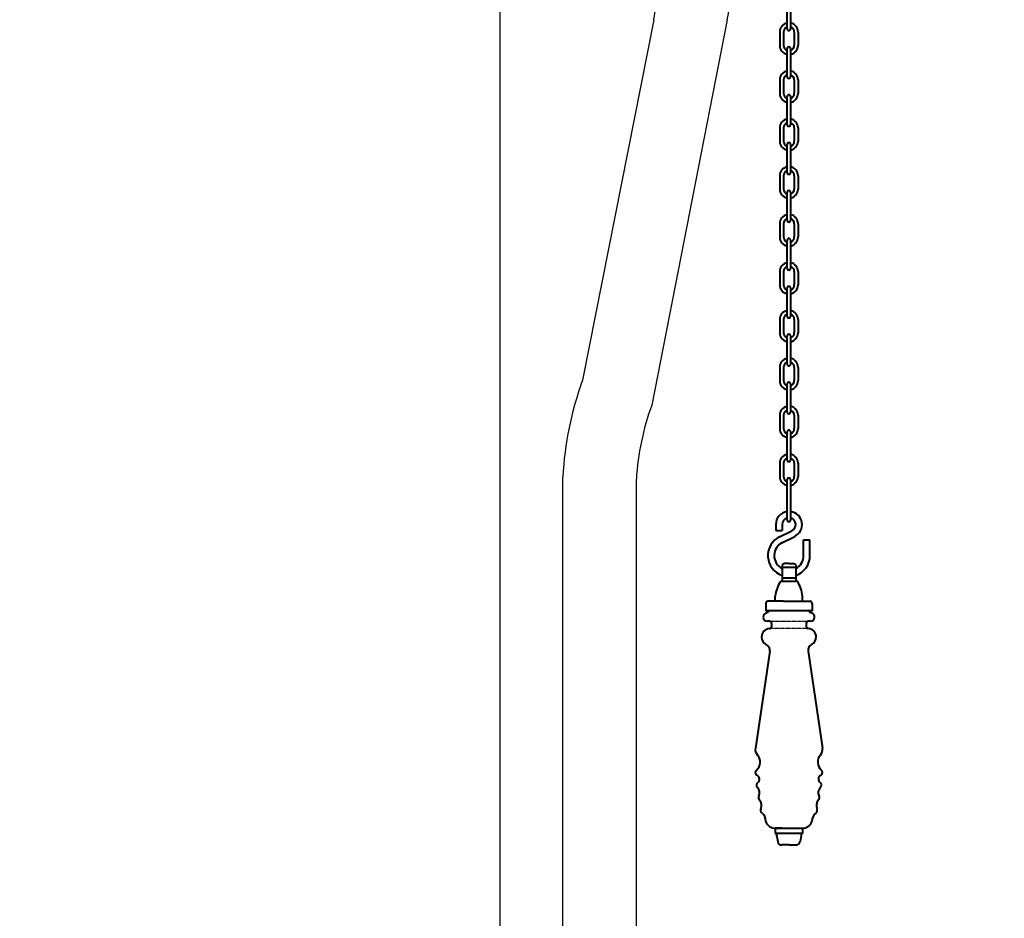
# Model space of a CAD drawing. Units: millimetres. Extents: x 7498 to 9804, y -19331 to -15841.
# Drawn here: x 7967 to 8435, y -17807 to -17379 of the extents above; entities that cross this region are included whole.
import ezdxf

# ---------------------------------------------------------------- set-up
doc = ezdxf.new("R2010")
doc.units = ezdxf.units.MM
doc.linetypes.add('CENTER', pattern=[0.6, 0.375, -0.075, 0.075, -0.075])
doc.layers.add('图层2', color=3, linetype='Continuous')
doc.layers.add('粗实线', color=7, linetype='Continuous', lineweight=40)
doc.styles.get("Standard").update_dxf_attribs({"font": 'arial.ttf'})
doc.dimstyles.new('40', dxfattribs={"dimtxt": 40, "dimasz": 40, "dimexe": 15, "dimexo": 15, "dimgap": 17, "dimtad": 0, "dimtih": 1, "dimtoh": 1, "dimdsep": 46, "dimtxsty": 'Standard', "dimcen": 15, "dimadec": 0, "dimazin": 2, "dimtfac": 1, "dimtofl": 0, "dimtmove": 0, "dimatfit": 3, "dimfxl": 0, "dimtolj": 1, "dimtzin": 0, "dimarcsym": 0})

# ---------------------------------------------------------------- blocks, each defined once
blk = doc.blocks.new('*D12')
at = {"layer": 'DEFPOINTS', "color": 0}
for p in [(7855.37, -17138.66), (8230.08, -17138.66), (8435.08, -19198.66)]:
    blk.add_point(p, dxfattribs=at)
at = {"layer": '图层2', "color": 0, "lineweight": -2}
for p, q in [((8215.08, -17138.66), (7840.37, -17138.66)), ((7855.37, -17178.66), (7855.37, -18131.24)), ((7855.37, -19158.66), (7855.37, -18206.08)), ((8420.08, -19198.66), (7840.37, -19198.66))]:
    blk.add_line(p, q, dxfattribs=at)
at = {"layer": '图层2', "color": 0}
for points in [[(7848.7, -17178.66), (7862.04, -17178.66), (7855.37, -17138.66)], [(7848.7, -19158.66), (7862.04, -19158.66), (7855.37, -19198.66)]]:
    blk.add_solid(points, dxfattribs=at)
at = {"layer": '图层2', "color": 0, "insert": (7855.37, -18168.66), "char_height": 40, "attachment_point": 5}
blk.add_mtext('\\A1;1980 ~ 2060', dxfattribs=at)
blk = doc.blocks.new('*D11')
at = {"layer": 'DEFPOINTS', "color": 0}
for p in [(7644.28, -16818.66), (8205.08, -16818.66), (8435.08, -19198.66)]:
    blk.add_point(p, dxfattribs=at)
at = {"layer": '图层2', "color": 0, "lineweight": -2}
for p, q in [((8190.08, -16818.66), (7629.28, -16818.66)), ((7644.28, -16858.66), (7644.28, -17971.23)), ((7644.28, -19158.66), (7644.28, -18046.1)), ((8420.08, -19198.66), (7629.28, -19198.66))]:
    blk.add_line(p, q, dxfattribs=at)
at = {"layer": '图层2', "color": 0}
for points in [[(7637.61, -16858.66), (7650.95, -16858.66), (7644.28, -16818.66)], [(7637.61, -19158.66), (7650.95, -19158.66), (7644.28, -19198.66)]]:
    blk.add_solid(points, dxfattribs=at)
at = {"layer": '图层2', "color": 0, "insert": (7644.28, -18008.66), "char_height": 40, "attachment_point": 5}
blk.add_mtext('\\A1;2300 ~ 2380', dxfattribs=at)
blk = doc.blocks.new('*D22')
at = {"layer": 'DEFPOINTS', "color": 0}
for p in [(8195.08, -16873.66), (8335.08, -18978.66), (8195.08, -19295.34)]:
    blk.add_point(p, dxfattribs=at)
at = {"layer": '图层2', "color": 0, "lineweight": -2}
for p, q in [((8195.08, -16888.66), (8195.08, -19310.34)), ((8335.08, -18993.66), (8335.08, -19310.34)), ((8155.08, -19295.34), (8115.08, -19295.34)), ((8375.08, -19295.34), (8415.08, -19295.34))]:
    blk.add_line(p, q, dxfattribs=at)
at = {"layer": '图层2', "color": 0}
for points in [[(8155.08, -19288.67), (8155.08, -19302), (8195.08, -19295.34)], [(8375.08, -19288.67), (8375.08, -19302), (8335.08, -19295.34)]]:
    blk.add_solid(points, dxfattribs=at)
at = {"layer": '图层2', "color": 0, "insert": (8265.08, -19295.34), "char_height": 40, "attachment_point": 5}
blk.add_mtext('\\A1;143', dxfattribs=at)

msp = doc.modelspace()

# ---------------------------------------------------------------- linework, layer by layer
at = {"color": 0, "linetype": 'Continuous'}
for p, q in [((8268.215, -17379.013), (8234.381, -17550.499)), ((8303.245, -17378.939), (8267.271, -17562.47))]:
    msp.add_line(p, q, dxfattribs=at)
at = {"color": 0, "linetype": 'CENTER'}
for p, q in [((8323.329, -17665.251), (8341.829, -17665.251)), ((8341.779, -17668.756), (8323.379, -17668.756))]:
    msp.add_line(p, q, dxfattribs=at)
at = {"color": 0, "linetype": 'Continuous'}
for centre, radius, start, end in [((8145.579, -17354.817), 125, 348.83905, 0), ((8180.579, -17354.895), 125, 348.9099, 0), ((8384.732, -17605.222), 160, 160, 176.90263), ((8384.732, -17605.222), 125, 160, 176.4956)]:
    msp.add_arc(centre, radius, start, end, dxfattribs=at)
at = {"layer": '图层2', "color": 0}
for p, q in [((8224.966, -18088.662), (8224.966, -17596.577)), ((8259.966, -18088.662), (8259.966, -17597.582))]:
    msp.add_line(p, q, dxfattribs=at)
at = {"layer": '粗实线', "color": 0}
for p, q in [((8331.679, -17383.193), (8331.679, -17369.993)), ((8333.479, -17383.193), (8333.479, -17369.993)), ((8328.229, -17384.843), (8328.229, -17391.143)), ((8330.029, -17384.843), (8330.029, -17391.143)), ((8335.129, -17384.843), (8335.129, -17391.143)), ((8336.929, -17384.843), (8336.929, -17391.143)), ((8331.679, -17405.993), (8331.679, -17392.793)), ((8333.479, -17405.993), (8333.479, -17392.793)), ((8328.229, -17407.643), (8328.229, -17413.943)), ((8330.029, -17407.643), (8330.029, -17413.943)), ((8335.129, -17407.643), (8335.129, -17413.943)), ((8336.929, -17407.643), (8336.929, -17413.943)), ((8331.679, -17428.793), (8331.679, -17415.593)), ((8333.479, -17428.793), (8333.479, -17415.593)), ((8328.229, -17430.443), (8328.229, -17436.743)), ((8330.029, -17430.443), (8330.029, -17436.743)), ((8335.129, -17430.443), (8335.129, -17436.743)), ((8336.929, -17430.443), (8336.929, -17436.743)), ((8331.679, -17451.593), (8331.679, -17438.393)), ((8333.479, -17451.593), (8333.479, -17438.393)), ((8328.229, -17453.243), (8328.229, -17459.543)), ((8330.029, -17453.243), (8330.029, -17459.543)), ((8335.129, -17453.243), (8335.129, -17459.543)), ((8336.929, -17453.243), (8336.929, -17459.543)), ((8331.679, -17474.393), (8331.679, -17461.193)), ((8333.479, -17474.393), (8333.479, -17461.193)), ((8328.229, -17476.043), (8328.229, -17482.343)), ((8330.029, -17476.043), (8330.029, -17482.343)), ((8335.129, -17476.043), (8335.129, -17482.343)), ((8336.929, -17476.043), (8336.929, -17482.343)), ((8331.679, -17497.193), (8331.679, -17483.993)), ((8333.479, -17497.193), (8333.479, -17483.993)), ((8328.229, -17498.843), (8328.229, -17505.143)), ((8330.029, -17498.843), (8330.029, -17505.143)), ((8335.129, -17498.843), (8335.129, -17505.143)), ((8336.929, -17498.843), (8336.929, -17505.143)), ((8331.679, -17519.993), (8331.679, -17506.793)), ((8333.479, -17519.993), (8333.479, -17506.793)), ((8328.229, -17521.643), (8328.229, -17527.943)), ((8330.029, -17521.643), (8330.029, -17527.943)), ((8335.129, -17521.643), (8335.129, -17527.943)), ((8336.929, -17521.643), (8336.929, -17527.943)), ((8331.679, -17542.793), (8331.679, -17529.593)), ((8333.479, -17542.793), (8333.479, -17529.593)), ((8328.229, -17544.443), (8328.229, -17550.743)), ((8330.029, -17544.443), (8330.029, -17550.743)), ((8335.129, -17544.443), (8335.129, -17550.743)), ((8336.929, -17544.443), (8336.929, -17550.743)), ((8331.679, -17565.593), (8331.679, -17552.393)), ((8333.479, -17565.593), (8333.479, -17552.393)), ((8328.229, -17567.243), (8328.229, -17573.543)), ((8330.029, -17567.243), (8330.029, -17573.543)), ((8335.129, -17567.243), (8335.129, -17573.543)), ((8336.929, -17567.243), (8336.929, -17573.543)), ((8331.679, -17588.393), (8331.679, -17575.193)), ((8333.479, -17588.393), (8333.479, -17575.193)), ((8328.229, -17590.043), (8328.229, -17596.343)), ((8330.029, -17590.043), (8330.029, -17596.343)), ((8335.129, -17590.043), (8335.129, -17596.343)), ((8336.929, -17590.043), (8336.929, -17596.343)), ((8331.679, -17611.193), (8331.679, -17597.993)), ((8333.479, -17611.193), (8333.479, -17597.993)), ((8331.679, -17616.91), (8331.679, -17603.71)), ((8333.479, -17616.91), (8333.479, -17603.71)), ((8326.329, -17619.26), (8326.329, -17622.01)), ((8326.329, -17622.01), (8329.329, -17622.01)), ((8328.155, -17625.042), (8334.007, -17622.18)), ((8329.329, -17619.26), (8329.329, -17622.01)), ((8329.473, -17627.737), (8335.325, -17624.874)), ((8339.579, -17626.51), (8342.579, -17626.51)), ((8339.579, -17634.01), (8339.579, -17626.51)), ((8342.579, -17634.01), (8342.579, -17626.51)), ((8329.329, -17638.448), (8329.329, -17640.21)), ((8335.829, -17639.751), (8329.329, -17639.751)), ((8329.329, -17640.21), (8329.329, -17646.251)), ((8332.579, -17637.751), (8330.543, -17637.751)), ((8332.579, -17637.751), (8334.616, -17637.751)), ((8335.829, -17638.448), (8335.829, -17640.21)), ((8335.829, -17640.21), (8335.829, -17646.251)), ((8335.829, -17644.751), (8329.329, -17644.751)), ((8328.579, -17646.251), (8335.829, -17646.251)), ((8336.579, -17646.251), (8335.829, -17646.251)), ((8326.079, -17655.751), (8326.079, -17653.251)), ((8339.079, -17655.751), (8339.079, -17653.251)), ((8321.579, -17656.751), (8321.579, -17660.251)), ((8330.078, -17655.751), (8322.579, -17655.751)), ((8330.078, -17655.751), (8326.079, -17655.751)), ((8330.078, -17655.751), (8342.579, -17655.751)), ((8335.08, -17655.751), (8339.079, -17655.751)), ((8343.579, -17656.751), (8343.579, -17660.251)), ((8320.329, -17663.251), (8320.329, -17663.251)), ((8343.579, -17660.251), (8321.579, -17660.251)), ((8341.839, -17660.251), (8343.579, -17660.251)), ((8344.829, -17663.251), (8344.829, -17663.251)), ((8323.329, -17665.251), (8322.329, -17665.251)), ((8324.329, -17666.251), (8324.329, -17667.757)), ((8340.829, -17666.251), (8340.829, -17667.757)), ((8342.829, -17665.251), (8341.829, -17665.251)), ((8319.579, -17672.751), (8319.579, -17672.751)), ((8345.579, -17672.751), (8345.579, -17672.751)), ((8323.431, -17679.456), (8316.622, -17725.668)), ((8341.728, -17679.456), (8348.537, -17725.668)), ((8321.625, -17760.751), (8321.625, -17760.41)), ((8343.534, -17760.751), (8343.534, -17760.41)), ((8325.934, -17763.751), (8329.329, -17763.751)), ((8329.329, -17763.751), (8326.079, -17763.751)), ((8326.079, -17763.751), (8326.079, -17766.251)), ((8338.829, -17766.251), (8326.079, -17766.251)), ((8326.579, -17766.251), (8327.281, -17770.109)), ((8329.329, -17763.751), (8339.224, -17763.751)), ((8335.829, -17763.751), (8339.079, -17763.751)), ((8338.579, -17766.251), (8337.878, -17770.109)), ((8338.579, -17766.251), (8339.079, -17766.251)), ((8339.079, -17763.751), (8339.079, -17766.251)), ((8332.579, -17771.751), (8329.248, -17771.751)), ((8332.579, -17771.751), (8335.91, -17771.751))]:
    msp.add_line(p, q, dxfattribs=at)
for centre, radius, start, end in [((8332.579, -17384.843), 4.35, 101.94054, 180), ((8332.579, -17384.843), 2.55, 110.66732, 180), ((8332.579, -17383.193), 0.9, 180, 0), ((8332.579, -17384.843), 4.35, 0, 78.05946), ((8332.579, -17384.843), 2.55, 0, 69.33268), ((8332.579, -17391.143), 4.35, 180, 258.05946), ((8332.579, -17391.143), 2.55, 180, 249.33268), ((8332.579, -17392.793), 0.9, 0, 180), ((8332.579, -17391.143), 2.55, 290.66732, 0), ((8332.579, -17391.143), 4.35, 281.94054, 0), ((8332.579, -17407.643), 4.35, 101.94054, 180), ((8332.579, -17407.643), 2.55, 110.66732, 180), ((8332.579, -17405.993), 0.9, 180, 0), ((8332.579, -17407.643), 4.35, 0, 78.05946), ((8332.579, -17407.643), 2.55, 0, 69.33268), ((8332.579, -17413.943), 4.35, 180, 258.05946), ((8332.579, -17413.943), 2.55, 180, 249.33268), ((8332.579, -17415.593), 0.9, 0, 180), ((8332.579, -17413.943), 4.35, 281.94054, 0), ((8332.579, -17413.943), 2.55, 290.66732, 0), ((8332.579, -17430.443), 4.35, 101.94054, 180), ((8332.579, -17430.443), 2.55, 110.66732, 180), ((8332.579, -17428.793), 0.9, 180, 0), ((8332.579, -17430.443), 4.35, 0, 78.05946), ((8332.579, -17430.443), 2.55, 0, 69.33268), ((8332.579, -17436.743), 4.35, 180, 258.05946), ((8332.579, -17436.743), 2.55, 180, 249.33268), ((8332.579, -17438.393), 0.9, 0, 180), ((8332.579, -17436.743), 4.35, 281.94054, 0), ((8332.579, -17436.743), 2.55, 290.66732, 0), ((8332.579, -17453.243), 4.35, 101.94054, 180), ((8332.579, -17453.243), 4.35, 0, 78.05946), ((8332.579, -17453.243), 2.55, 110.66732, 180), ((8332.579, -17451.593), 0.9, 180, 0), ((8332.579, -17453.243), 2.55, 0, 69.33268), ((8332.579, -17459.543), 4.35, 180, 258.05946), ((8332.579, -17459.543), 2.55, 180, 249.33268), ((8332.579, -17461.193), 0.9, 0, 180), ((8332.579, -17459.543), 2.55, 290.66732, 0), ((8332.579, -17459.543), 4.35, 281.94054, 0), ((8332.579, -17476.043), 4.35, 101.94054, 180), ((8332.579, -17476.043), 4.35, 0, 78.05946), ((8332.579, -17476.043), 2.55, 110.66732, 180), ((8332.579, -17474.393), 0.9, 180, 0), ((8332.579, -17476.043), 2.55, 0, 69.33268), ((8332.579, -17482.343), 4.35, 180, 258.05946), ((8332.579, -17482.343), 2.55, 180, 249.33268), ((8332.579, -17483.993), 0.9, 0, 180), ((8332.579, -17482.343), 2.55, 290.66732, 0), ((8332.579, -17482.343), 4.35, 281.94054, 0), ((8332.579, -17498.843), 4.35, 101.94054, 180), ((8332.579, -17498.843), 4.35, 0, 78.05946), ((8332.579, -17498.843), 2.55, 110.66732, 180), ((8332.579, -17497.193), 0.9, 180, 0), ((8332.579, -17498.843), 2.55, 0, 69.33268), ((8332.579, -17505.143), 4.35, 180, 258.05946), ((8332.579, -17505.143), 2.55, 180, 249.33268), ((8332.579, -17505.143), 4.35, 281.94054, 0), ((8332.579, -17505.143), 2.55, 290.66732, 0), ((8332.579, -17506.793), 0.9, 0, 180), ((8332.579, -17521.643), 4.35, 101.94054, 180), ((8332.579, -17521.643), 2.55, 110.66732, 180), ((8332.579, -17521.643), 4.35, 0, 78.05946), ((8332.579, -17521.643), 2.55, 0, 69.33268), ((8332.579, -17519.993), 0.9, 180, 0), ((8332.579, -17519.993), 0.9, 180, 0), ((8332.579, -17527.943), 4.35, 180, 258.05946), ((8332.579, -17527.943), 2.55, 180, 249.33268), ((8332.579, -17529.593), 0.9, 0, 180), ((8332.579, -17527.943), 2.55, 290.66732, 0), ((8332.579, -17527.943), 4.35, 281.94054, 0), ((8332.579, -17544.443), 4.35, 101.94054, 180), ((8332.579, -17544.443), 2.55, 110.66732, 180), ((8332.579, -17542.793), 0.9, 180, 0), ((8332.579, -17544.443), 4.35, 0, 78.05946), ((8332.579, -17544.443), 2.55, 0, 69.33268), ((8332.579, -17550.743), 4.35, 180, 258.05946), ((8332.579, -17550.743), 2.55, 180, 249.33268), ((8332.579, -17552.393), 0.9, 0, 180), ((8332.579, -17550.743), 2.55, 290.66732, 0), ((8332.579, -17550.743), 4.35, 281.94054, 0), ((8332.579, -17567.243), 4.35, 101.94054, 180), ((8332.579, -17567.243), 2.55, 110.66732, 180), ((8332.579, -17565.593), 0.9, 180, 0), ((8332.579, -17567.243), 4.35, 0, 78.05946), ((8332.579, -17567.243), 2.55, 0, 69.33268), ((8332.579, -17573.543), 4.35, 180, 258.05946), ((8332.579, -17573.543), 2.55, 180, 249.33268), ((8332.579, -17575.193), 0.9, 0, 180), ((8332.579, -17573.543), 4.35, 281.94054, 0), ((8332.579, -17573.543), 2.55, 290.66732, 0), ((8332.579, -17590.043), 4.35, 101.94054, 180), ((8332.579, -17590.043), 2.55, 110.66732, 180), ((8332.579, -17588.393), 0.9, 180, 0), ((8332.579, -17588.393), 0.9, 180, 0), ((8332.579, -17590.043), 4.35, 0, 78.05946), ((8332.579, -17590.043), 2.55, 0, 69.33268), ((8332.579, -17596.343), 4.35, 180, 258.05946), ((8332.579, -17596.343), 2.55, 180, 249.33268), ((8332.579, -17597.993), 0.9, 0, 180), ((8332.579, -17596.343), 4.35, 281.94054, 0), ((8332.579, -17596.343), 2.55, 290.66732, 0), ((8332.579, -17619.26), 6.25, 98.27938, 180), ((8332.579, -17619.26), 6.25, 296.06456, 81.72062), ((8332.579, -17619.26), 3.25, 106.07665, 180), ((8332.579, -17616.91), 0.9, 180, 0), ((8332.579, -17616.91), 0.9, 180, 0), ((8332.579, -17616.91), 0.9, 180, 0), ((8332.579, -17619.26), 3.25, 296.06456, 73.92335), ((8332.579, -17634.01), 10, 115.83273, 251.03443), ((8332.579, -17634.01), 7, 115.78747, 242.336), ((8332.579, -17634.01), 7, 297.664, 0), ((8332.579, -17634.01), 10, 288.96557, 0), ((8332.579, -17642.698), 5.35, 112.37574, 127.40727), ((8332.579, -17642.698), 5.35, 52.59273, 67.62426), ((8341.985, -17654.985), 16, 146.9147, 173.77765), ((8323.173, -17654.985), 16, 6.22235, 33.0853), ((8322.579, -17656.751), 1, 90, 180), ((8342.579, -17656.751), 1, 0, 90), ((8322.329, -17663.251), 2, 109.47122, 180), ((8322.329, -17663.251), 2, 180, 270), ((8320.329, -17657.594), 4, 289.47122, 318.37798), ((8344.829, -17657.594), 4, 221.62202, 250.52878), ((8342.829, -17663.251), 2, 270, 0), ((8342.829, -17663.251), 2, 0, 70.52878), ((8323.579, -17672.751), 4, 92.86598, 180), ((8323.329, -17666.251), 1, 0, 90), ((8323.329, -17667.757), 1, 272.86598, 0), ((8341.829, -17666.251), 1, 90, 180), ((8341.829, -17667.757), 1, 180, 267.13402), ((8341.579, -17672.751), 4, 0, 87.13402), ((8323.579, -17672.751), 4, 180, 243.56258), ((8341.579, -17672.751), 4, 296.43742, 0), ((8320.463, -17679.019), 3, 351.61851, 63.56258), ((8344.696, -17679.019), 3, 116.43742, 188.38149), ((8320.579, -17726.251), 4, 171.61851, 222.03459), ((8344.579, -17726.251), 4, 317.96541, 8.38149), ((8313.895, -17732.277), 5, 310.07538, 42.03459), ((8351.264, -17732.277), 5, 137.96541, 229.92462), ((8318.079, -17737.251), 1.5, 130.07538, 244.09302), ((8316.55, -17740.399), 2, 305.43427, 64.09302), ((8348.608, -17740.399), 2, 115.90698, 234.56573), ((8347.079, -17737.251), 1.5, 295.90698, 49.92462), ((8318.579, -17743.251), 1.5, 125.43427, 226.92729), ((8315.165, -17746.903), 3.5, 331.99735, 46.92729), ((8349.994, -17746.903), 3.5, 133.07271, 208.00265), ((8346.579, -17743.251), 1.5, 313.07271, 54.56573), ((8319.579, -17749.251), 1.5, 151.99735, 223.03391), ((8345.579, -17749.251), 1.5, 316.96609, 28.00265), ((8315.559, -17753.004), 4, 335.89074, 43.03391), ((8349.599, -17753.004), 4, 136.96609, 204.10926), ((8320.579, -17755.251), 1.5, 155.89074, 232.52775), ((8316.625, -17760.41), 5, 0, 52.52775), ((8348.534, -17760.41), 5, 127.47225, 180), ((8344.579, -17755.251), 1.5, 307.47225, 24.10926), ((8326.007, -17759.052), 4.7, 201.19746, 270.88329), ((8339.152, -17759.052), 4.7, 269.11671, 338.80254), ((8329.248, -17769.751), 2, 190.30485, 270), ((8335.91, -17769.751), 2, 270, 349.69515)]:
    msp.add_arc(centre, radius, start, end, dxfattribs=at)

# ---------------------------------------------------------------- dimensions: what is measured, and where the dimension line sits
at = {"layer": '图层2', "color": 0}
for base, p2, text, picture, middle in [((7644.279, -16818.662), (8205.079, -16818.662), '2300 ~ <>', '*D11', (7644.279, -18008.662)), ((7855.369, -17138.662), (8230.079, -17138.662), '1980 ~ <>', '*D12', (7855.369, -18168.662))]:
    dim = msp.add_linear_dim(base=base, p1=(8435.079, -19198.662), p2=p2, angle=90, text=text, dimstyle='40', dxfattribs=at)
    dim.commit()
    dim.dimension.update_dxf_attribs({"geometry": picture, "text_midpoint": middle})
dim = msp.add_linear_dim(base=(8195.079, -19295.338), p1=(8335.079, -18978.662), p2=(8195.079, -16873.662), text='143', dimstyle='40', dxfattribs=at)
dim.commit()
dim.dimension.update_dxf_attribs({"geometry": '*D22', "text_midpoint": (8265.079, -19295.338)})

doc.saveas('drawing.dxf')
